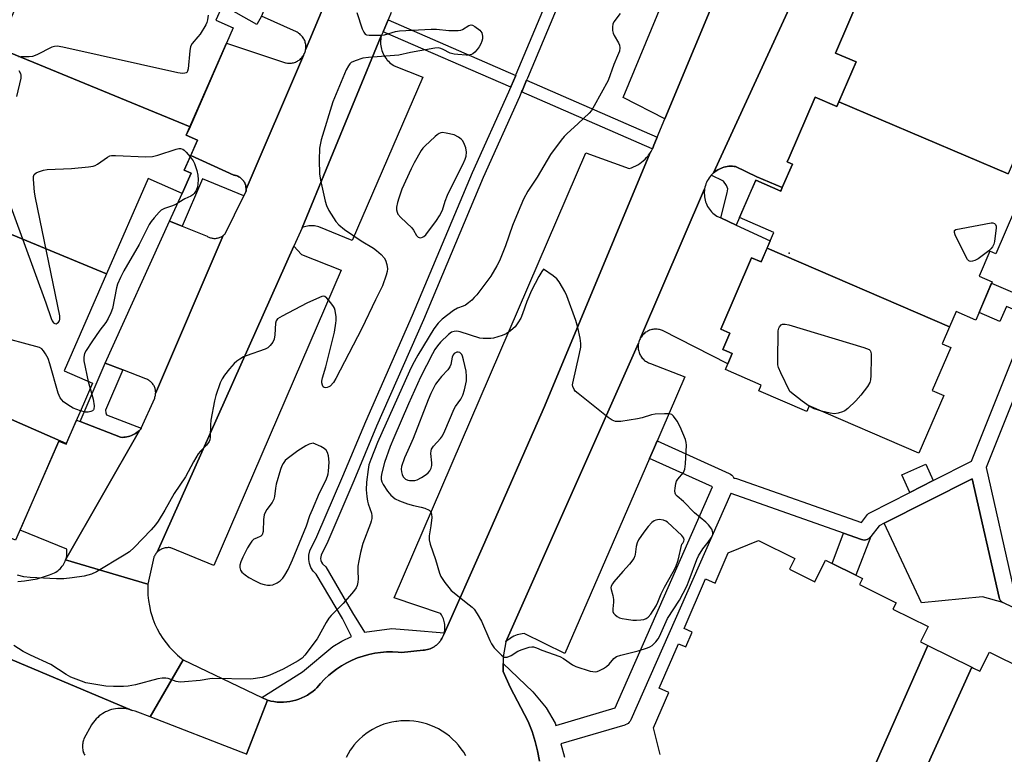
# Model space of a CAD drawing. Units: inches. Extents: x 1231769 to 1237769, y 549454 to 553454.
# Drawn here: x 1233849 to 1234156, y 550637 to 550867 of the extents above; entities that cross this region are included whole.
import ezdxf

# ---------------------------------------------------------------- set-up
doc = ezdxf.new("R2010")
doc.units = ezdxf.units.IN
doc.header["$MEASUREMENT"] = 0
for name, color, linetype in [('BLDG-Footprint', 5, 'Continuous'), ('CULTRL-Pad', 6, 'Continuous'), ('ELEV-Spot Elevation', 7, 'Continuous'), ('TRANS-Non Street Sidewalk', 7, 'Continuous'), ('TRANS-Parking Lot', 4, 'Continuous'), ('TRANS-Road', 130, 'Continuous'), ('TRANS-Street Sidewalk', 7, 'Continuous'), ('Undefined', 1, 'Continuous')]:
    doc.layers.add(name, color=color, linetype=linetype)

msp = doc.modelspace()

# ---------------------------------------------------------------- linework, layer by layer
at = {"layer": 'BLDG-Footprint'}
for points, elevation in [([(1234126.56, 550896.77), (1234181.51, 550873.59), (1234180.16, 550870.46), (1234188.36, 550866.92), (1234183.26, 550855.09), (1234178.99, 550856.94), (1234175.07, 550847.86), (1234177.47, 550846.82), (1234168.81, 550826.74), (1234162.41, 550829.5), (1234157.6, 550818.34), (1234104.81, 550840.92), (1234110.16, 550853.33), (1234103.71, 550856.12), (1234112.39, 550876.25), (1234114.59, 550875.3), (1234116.41, 550879.53), (1234118.26, 550883.82), (1234109.5, 550887.59), (1234114.37, 550898.89), (1234125.42, 550894.13)], 479.66), ([(1233902.13, 550833.11), (1233842.14, 550857.77), (1233856.16, 550889.82), (1233860.52, 550887.91), (1233861.64, 550890.46), (1233876.26, 550884.07), (1233877.15, 550886.09), (1233912.14, 550870.79), (1233910.22, 550866.41), (1233915.65, 550864.04)], 483.97), ([(1233902.13, 550833.11), (1233900.95, 550830.42), (1233904.45, 550828.89), (1233900.35, 550819.52), (1233902.46, 550818.6), (1233899.67, 550812.23), (1233889.02, 550816.89), (1233876.03, 550787.17), (1233824.38, 550808.49), (1233833.69, 550829.78), (1233836.17, 550828.69), (1233839.85, 550837.11), (1233830.81, 550841.06), (1233835.92, 550852.77), (1233839.31, 550851.29), (1233842.14, 550857.77)], 484.11), ([(1233876.03, 550787.17), (1233862.78, 550756.86), (1233871.72, 550752.96), (1233868.88, 550746.48), (1233863.49, 550734.14), (1233800.24, 550761.85), (1233803.08, 550768.35), (1233799.17, 550770.06), (1233804.45, 550782.14), (1233814.5, 550777.75), (1233818.59, 550787.11), (1233815.6, 550788.41), (1233824.38, 550808.49)], 484.17), ([(1234139.36, 550770.58), (1234137.06, 550765.25), (1234139.73, 550764.09), (1234133.94, 550750.66), (1234137.53, 550749.11), (1234129.77, 550731.12), (1234095.49, 550745.9), (1234094.72, 550744.11), (1234079.74, 550750.57), (1234080.53, 550752.4), (1234069.32, 550757.24), (1234070.09, 550759.02), (1234071.46, 550762.21), (1234069.78, 550762.94), (1234068.52, 550763.48), (1234070.74, 550768.64), (1234067.92, 550769.86), (1234077.53, 550792.14), (1234080.5, 550790.86), (1234082.36, 550795.17)], 479.5), ([(1233863.49, 550734.14), (1233863.41, 550733.96), (1233861.21, 550734.92), (1233847.65, 550703.91), (1233827.25, 550712.83), (1233825.47, 550708.75), (1233804.72, 550717.83), (1233805.47, 550719.54), (1233790.47, 550726.1), (1233791.54, 550728.53), (1233786.61, 550730.69), (1233800.24, 550761.85)], 484.07), ([(1234146.33, 550664.23), (1234124.58, 550616.26), (1234110.86, 550621.97), (1234132.53, 550671.06)], 478.99)]:
    msp.add_lwpolyline(points, close=True, dxfattribs=dict(at, elevation=elevation))
for points, elevation in [([(1234162.87, 550814.42), (1234153.82, 550793.42), (1234151.91, 550794.24), (1234148.54, 550786.44), (1234152.67, 550784.66), (1234147.52, 550772.72), (1234141.42, 550775.35), (1234139.36, 550770.58), (1234082.36, 550795.17), (1234083.34, 550797.45), (1234084.49, 550800.11), (1234073.78, 550804.73), (1234078.8, 550816.38), (1234086.64, 550813), (1234087.1, 550814.07), (1234090.27, 550821.41), (1234089.72, 550821.65), (1234088.59, 550822.13), (1234088.61, 550822.16), (1234089.2, 550823.54), (1234097.32, 550842.36), (1234104.16, 550839.41), (1234104.81, 550840.92), (1234157.6, 550818.34)], 479.68), ([(1234048.94, 550636.98), (1234046.86, 550645.35), (1234051.62, 550656.37), (1234048.62, 550657.67), (1234054.64, 550671.6), (1234057, 550670.58), (1234059, 550675.2), (1234056.43, 550676.31), (1234063.15, 550691.85), (1234066.15, 550690.56), (1234070.21, 550699.95), (1234079.64, 550703.84), (1234091.02, 550698.21), (1234089.35, 550694.85), (1234097.26, 550690.93), (1234100.61, 550697.69), (1234112.13, 550691.99), (1234111.19, 550690.09), (1234122.63, 550684.42), (1234121.63, 550682.39), (1234132.62, 550676.95), (1234130.27, 550672.18), (1234132.53, 550671.06), (1234110.86, 550621.97)], 478.71), ([(1234124.58, 550616.26), (1234146.33, 550664.23), (1234146.8, 550664), (1234148.83, 550662.99), (1234151.77, 550668.93), (1234162.49, 550663.62), (1234163.66, 550665.99), (1234174.18, 550660.78), (1234176.53, 550665.52), (1234187.93, 550659.88), (1234184.86, 550653.66), (1234192.58, 550649.83), (1234194.64, 550653.99), (1234207.09, 550647.82), (1234211.09, 550638.79), (1234206.49, 550628.65)], 478.88)]:
    msp.add_lwpolyline(points, dxfattribs=dict(at, elevation=elevation))
at = {"layer": 'CULTRL-Pad'}
for points in [[(1234134.27, 550722.59), (1234126.91, 550718.86), (1234124.44, 550724.34), (1234131.95, 550727.73)], [(1234146.44, 550723.15), (1234154.82, 550686.05), (1234154.83, 550686.03), (1234154.97, 550685.61), (1234155.18, 550685.21), (1234155.46, 550684.87), (1234155.8, 550684.57), (1234155.99, 550684.46), (1234149.65, 550686.21), (1234130.62, 550684.35), (1234118.96, 550709.23)]]:
    msp.add_lwpolyline(points, close=True, dxfattribs=at)
at = {"layer": 'ELEV-Spot Elevation'}
msp.add_point((1234089.21, 550793.63, 479.5), dxfattribs=at)
at = {"layer": 'TRANS-Non Street Sidewalk'}
for points in [[(1233919.65, 550813.61), (1233919.64, 550813.33), (1233919.62, 550813.05), (1233919.57, 550812.77), (1233918.97, 550811.56), (1233906.02, 550816.81), (1233899.7, 550802), (1233895.73, 550803.58), (1233899.68, 550812.23), (1233902.46, 550818.6), (1233900.35, 550819.52), (1233902.36, 550824.12), (1233915.84, 550818), (1233916.03, 550817.97), (1233916.3, 550817.91), (1233916.57, 550817.83), (1233916.83, 550817.74), (1233917.09, 550817.63), (1233917.34, 550817.5), (1233917.58, 550817.36), (1233917.81, 550817.2), (1233918.03, 550817.03), (1233918.24, 550816.85), (1233918.44, 550816.65), (1233918.63, 550816.44), (1233918.8, 550816.22), (1233918.95, 550815.99), (1233919.1, 550815.75), (1233919.22, 550815.5), (1233919.34, 550815.24), (1233919.43, 550814.98), (1233919.51, 550814.71), (1233919.57, 550814.44), (1233919.61, 550814.16), (1233919.64, 550813.89)], [(1234087.1, 550814.07), (1234086.64, 550813), (1234078.8, 550816.38), (1234077, 550812.2), (1234073.78, 550804.73), (1234072.69, 550802.39), (1234067.92, 550804.6), (1234069.89, 550812.4), (1234070.06, 550813.75), (1234069.67, 550814.71), (1234068.74, 550816.11), (1234064.88, 550817.94), (1234065.25, 550818.33), (1234065.64, 550818.69), (1234066.05, 550819.02), (1234066.48, 550819.33), (1234066.93, 550819.61), (1234067.4, 550819.87), (1234067.88, 550820.09), (1234068.37, 550820.28), (1234068.88, 550820.44), (1234069.39, 550820.57), (1234069.91, 550820.67), (1234070.44, 550820.73), (1234070.97, 550820.76), (1234071.5, 550820.76), (1234072.03, 550820.72), (1234072.52, 550820.66), (1234079.14, 550817.47)], [(1234166.05, 550778.26), (1234164.31, 550773.89), (1234157.09, 550776.94), (1234155.07, 550772.28), (1234148.55, 550775.11), (1234152.48, 550784.21), (1234159.02, 550781.38)], [(1233881.1, 550757.15), (1233875.71, 550744.52), (1233875.81, 550743.74), (1233876.01, 550743.15), (1233886.88, 550738.93), (1233886.74, 550738.63), (1233886.66, 550738.54), (1233886.31, 550738.19), (1233885.94, 550737.86), (1233885.55, 550737.56), (1233885.14, 550737.28), (1233884.72, 550737.03), (1233884.28, 550736.81), (1233883.83, 550736.61), (1233883.36, 550736.45), (1233882.89, 550736.31), (1233882.41, 550736.2), (1233881.92, 550736.13), (1233881.43, 550736.08), (1233880.94, 550736.07), (1233880.45, 550736.08), (1233867.8, 550741.02), (1233875.68, 550759.27)], [(1234114.76, 550705.08), (1234110.09, 550693), (1234102.69, 550696.67), (1234106.23, 550706.13), (1234111.87, 550704.14), (1234112.29, 550704.03), (1234112.74, 550704), (1234113.18, 550704.05), (1234113.61, 550704.17), (1234114.01, 550704.37), (1234114.37, 550704.64), (1234114.67, 550704.97)]]:
    msp.add_lwpolyline(points, close=True, dxfattribs=at)
at = {"layer": 'TRANS-Parking Lot'}
for points in [[(1234095.64, 550944.84), (1234085.39, 550919.2), (1234085.36, 550919.15), (1234085.2, 550918.94), (1234078.46, 550902.79), (1234050.37, 550835.52), (1234037.4, 550842.27), (1234069.75, 550920.45), (1234082.37, 550949.39)], [(1233937.54, 550855.37), (1233919.65, 550813.61), (1233919.64, 550813.89), (1233919.61, 550814.16), (1233919.57, 550814.44), (1233919.51, 550814.71), (1233919.43, 550814.98), (1233919.34, 550815.24), (1233919.22, 550815.5), (1233919.1, 550815.75), (1233918.95, 550815.99), (1233918.8, 550816.22), (1233918.63, 550816.44), (1233918.44, 550816.65), (1233918.24, 550816.85), (1233918.03, 550817.03), (1233917.81, 550817.2), (1233917.58, 550817.36), (1233917.34, 550817.5), (1233917.09, 550817.63), (1233916.83, 550817.74), (1233916.57, 550817.83), (1233916.3, 550817.91), (1233916.03, 550817.97), (1233915.84, 550818), (1233902.36, 550824.12), (1233904.45, 550828.89), (1233900.95, 550830.42), (1233913.55, 550859.23), (1233931.28, 550853.3), (1233931.59, 550853.19), (1233931.9, 550853.1), (1233932.21, 550853.03), (1233932.53, 550852.98), (1233932.85, 550852.94), (1233933.17, 550852.94), (1233933.5, 550852.95), (1233933.82, 550852.98), (1233934.14, 550853.03), (1233934.45, 550853.1), (1233934.76, 550853.19), (1233935.07, 550853.3), (1233935.37, 550853.43), (1233935.65, 550853.57), (1233935.93, 550853.74), (1233936.2, 550853.92), (1233936.45, 550854.12), (1233936.49, 550854.15), (1233936.73, 550854.37), (1233936.96, 550854.6), (1233937.17, 550854.84), (1233937.36, 550855.1)], [(1233937.11, 550801.54), (1233961.87, 550861.48), (1233961.77, 550861.01), (1233961.69, 550860.49), (1233961.65, 550859.97), (1233961.63, 550859.44), (1233961.65, 550858.91), (1233961.71, 550858.39), (1233961.79, 550857.87), (1233961.91, 550857.35), (1233962.06, 550856.87), (1233962.24, 550856.38), (1233962.45, 550855.9), (1233962.69, 550855.43), (1233962.96, 550854.97), (1233963.26, 550854.54), (1233963.58, 550854.13), (1233963.74, 550853.93), (1233964.09, 550853.54), (1233964.47, 550853.17), (1233964.87, 550852.82), (1233965.3, 550852.5), (1233965.74, 550852.21), (1233965.93, 550852.09), (1233974.85, 550848.54), (1233952.82, 550797.54), (1233942.33, 550801.79), (1233941.9, 550801.92), (1233941.47, 550802.03), (1233941.03, 550802.1), (1233940.59, 550802.15), (1233940.14, 550802.17), (1233940.12, 550802.17), (1233939.67, 550802.16), (1233939.23, 550802.12), (1233938.78, 550802.06), (1233938.35, 550801.97), (1233937.92, 550801.85), (1233937.5, 550801.7)], [(1234045.76, 550824.79), (1234012.88, 550745.75), (1233993.74, 550702.35), (1233981.38, 550674.5), (1233981.51, 550674.93), (1233981.53, 550675.05), (1233981.61, 550675.37), (1233981.68, 550675.82), (1233981.73, 550676.27), (1233981.75, 550676.72), (1233981.74, 550677.18), (1233981.7, 550677.63), (1233981.63, 550678.08), (1233981.54, 550678.52), (1233981.42, 550678.96), (1233981.27, 550679.38), (1233981.09, 550679.8), (1233980.89, 550680.21), (1233980.67, 550680.6), (1233980.41, 550680.98), (1233980.35, 550681.06), (1233965.87, 550685.95), (1234025.71, 550824.93), (1234039.31, 550820.09), (1234039.99, 550820.31), (1234040.66, 550820.57), (1234041.31, 550820.87), (1234041.95, 550821.21), (1234042.56, 550821.58), (1234043.14, 550822), (1234043.7, 550822.45), (1234044.23, 550822.94), (1234044.73, 550823.46), (1234045.19, 550824), (1234045.34, 550824.2)], [(1234067.92, 550804.6), (1234072.69, 550802.39), (1234083.34, 550797.45), (1234080.5, 550790.86), (1234077.53, 550792.14), (1234067.92, 550769.86), (1234070.74, 550768.64), (1234068.52, 550763.48), (1234069.78, 550762.94), (1234071.46, 550762.21), (1234070.09, 550759.02), (1234049.67, 550769.43), (1234049.4, 550769.53), (1234049.07, 550769.63), (1234048.74, 550769.72), (1234048.4, 550769.78), (1234048.06, 550769.82), (1234047.71, 550769.84), (1234047.37, 550769.84), (1234047.02, 550769.82), (1234046.68, 550769.77), (1234046.34, 550769.71), (1234046.01, 550769.62), (1234045.68, 550769.51), (1234045.36, 550769.38), (1234045.05, 550769.23), (1234044.75, 550769.06), (1234044.53, 550768.92), (1234044.46, 550768.88), (1234044.19, 550768.67), (1234043.92, 550768.45), (1234043.67, 550768.21), (1234043.44, 550767.96), (1234043.22, 550767.69), (1234043.02, 550767.41), (1234042.84, 550767.12), (1234062.85, 550813.69), (1234062.78, 550813.16), (1234062.74, 550812.63), (1234062.74, 550812.29), (1234062.76, 550811.76), (1234062.81, 550811.24), (1234062.89, 550810.71), (1234063.01, 550810.19), (1234063.16, 550809.68), (1234063.34, 550809.19), (1234063.55, 550808.7), (1234063.79, 550808.23), (1234064.06, 550807.77), (1234064.36, 550807.33), (1234064.69, 550806.91), (1234065.04, 550806.52), (1234065.42, 550806.14), (1234065.82, 550805.79), (1234066.24, 550805.47), (1234066.68, 550805.17)], [(1233899.7, 550802), (1233907.48, 550798.89), (1233907.72, 550798.75), (1233907.97, 550798.63), (1233908.22, 550798.52), (1233908.48, 550798.43), (1233908.74, 550798.35), (1233909.01, 550798.29), (1233909.29, 550798.25), (1233909.56, 550798.22), (1233909.84, 550798.21), (1233910.11, 550798.22), (1233910.39, 550798.25), (1233910.66, 550798.29), (1233910.93, 550798.35), (1233911.04, 550798.38), (1233911.3, 550798.47), (1233911.56, 550798.57), (1233911.81, 550798.68), (1233912.05, 550798.81), (1233912.28, 550798.96), (1233912.5, 550799.12), (1233891.4, 550749.75), (1233891.41, 550750.03), (1233891.4, 550750.32), (1233891.37, 550750.6), (1233891.32, 550750.89), (1233891.26, 550751.16), (1233891.21, 550751.34), (1233891.12, 550751.61), (1233891.01, 550751.87), (1233890.89, 550752.13), (1233890.74, 550752.38), (1233890.59, 550752.62), (1233890.42, 550752.85), (1233890.23, 550753.07), (1233890.03, 550753.27), (1233889.82, 550753.47), (1233889.6, 550753.65), (1233889.36, 550753.81), (1233889.12, 550753.96), (1233888.87, 550754.09), (1233888.61, 550754.21), (1233888.34, 550754.32), (1233888.3, 550754.33), (1233881.1, 550757.15), (1233875.68, 550759.27), (1233895.73, 550803.58)], [(1233891.9, 550700.2), (1233934.55, 550795.8), (1233934.55, 550795.75), (1233936.97, 550793.15), (1233949.37, 550788.3), (1233909.58, 550696.04), (1233896.18, 550701.54), (1233895.88, 550701.59), (1233895.57, 550701.61), (1233895.27, 550701.61), (1233894.96, 550701.6), (1233894.65, 550701.57), (1233894.35, 550701.51), (1233894.05, 550701.44), (1233893.76, 550701.35), (1233893.47, 550701.24), (1233893.19, 550701.12), (1233893.14, 550701.09), (1233892.87, 550700.95), (1233892.61, 550700.78), (1233892.36, 550700.6), (1233892.13, 550700.41)], [(1234046.83, 550732.26), (1234045.64, 550729.51), (1234019.21, 550668.54), (1234006.45, 550674.78), (1234005.9, 550674.72), (1234005.35, 550674.63), (1234004.81, 550674.51), (1234004.28, 550674.35), (1234003.75, 550674.16), (1234003.24, 550673.93), (1234002.75, 550673.68), (1234002.57, 550673.58), (1234002.1, 550673.28), (1234001.65, 550672.95), (1234001.22, 550672.6), (1234000.81, 550672.22), (1234042.22, 550765.52), (1234042.18, 550765.34), (1234042.13, 550765), (1234042.1, 550764.66), (1234042.09, 550764.32), (1234042.1, 550763.97), (1234042.14, 550763.63), (1234042.19, 550763.29), (1234042.27, 550762.95), (1234042.37, 550762.62), (1234042.49, 550762.3), (1234042.63, 550761.99), (1234042.79, 550761.68), (1234042.97, 550761.38), (1234043.16, 550761.1), (1234043.38, 550760.83), (1234043.61, 550760.57), (1234043.85, 550760.33), (1234044.11, 550760.11), (1234044.39, 550759.9), (1234044.67, 550759.71), (1234044.97, 550759.53), (1234045.28, 550759.38), (1234045.6, 550759.24), (1234045.92, 550759.13), (1234056.67, 550754.98)], [(1233867.8, 550741.02), (1233880.45, 550736.08), (1233880.94, 550736.07), (1233881.43, 550736.08), (1233881.92, 550736.13), (1233882.41, 550736.2), (1233882.89, 550736.31), (1233883.36, 550736.45), (1233883.83, 550736.61), (1233884.28, 550736.81), (1233884.72, 550737.03), (1233885.14, 550737.28), (1233885.55, 550737.56), (1233885.94, 550737.86), (1233886.31, 550738.19), (1233863.28, 550697.76), (1233863.41, 550698.18), (1233863.42, 550698.22), (1233863.53, 550698.65), (1233863.61, 550699.1), (1233863.66, 550699.54), (1233863.68, 550699.99), (1233863.67, 550700.44), (1233863.64, 550700.89), (1233863.61, 550701.1), (1233849.04, 550707.07), (1233861.21, 550734.92), (1233863.41, 550733.96), (1233866.68, 550741.45)]]:
    msp.add_lwpolyline(points, close=True, dxfattribs=at)
for points in [[(1234112.39, 550876.25), (1234103.71, 550856.12), (1234110.16, 550853.33), (1234104.81, 550840.92), (1234104.16, 550839.41), (1234097.32, 550842.36), (1234089.2, 550823.54), (1234088.61, 550822.16), (1234088.6, 550822.13), (1234089.72, 550821.65), (1234090.27, 550821.41), (1234087.1, 550814.07), (1234079.14, 550817.47), (1234072.52, 550820.66), (1234072.03, 550820.72), (1234071.5, 550820.76), (1234070.97, 550820.76), (1234070.44, 550820.73), (1234069.91, 550820.67), (1234069.39, 550820.57), (1234068.88, 550820.44), (1234068.37, 550820.28), (1234067.88, 550820.09), (1234067.4, 550819.87), (1234066.93, 550819.61), (1234066.48, 550819.33), (1234066.05, 550819.02), (1234065.64, 550818.69), (1234100.23, 550893.84)], [(1233949.89, 550885.06), (1233938.24, 550857.17), (1233938.28, 550857.49), (1233938.31, 550857.81), (1233938.32, 550858.13), (1233938.3, 550858.45), (1233938.27, 550858.77), (1233938.22, 550859.09), (1233938.14, 550859.41), (1233938.05, 550859.72), (1233937.94, 550860.02), (1233937.8, 550860.32), (1233937.66, 550860.6), (1233937.49, 550860.88), (1233937.3, 550861.15), (1233937.1, 550861.4), (1233936.89, 550861.64), (1233936.66, 550861.86), (1233936.41, 550862.07), (1233936.15, 550862.27), (1233935.89, 550862.45), (1233935.61, 550862.61), (1233935.4, 550862.72), (1233924.46, 550867.62)], [(1233833.38, 550672.07), (1233884.09, 550650.75), (1233883.47, 550650.96), (1233882.83, 550651.13), (1233882.18, 550651.25), (1233881.52, 550651.34), (1233880.86, 550651.39), (1233880.2, 550651.39), (1233879.54, 550651.36), (1233878.88, 550651.28), (1233878.23, 550651.16), (1233877.58, 550651), (1233876.95, 550650.8), (1233876.33, 550650.56), (1233875.73, 550650.28), (1233875.44, 550650.13), (1233874.87, 550649.8), (1233874.32, 550649.43), (1233873.79, 550649.03), (1233873.29, 550648.59), (1233872.82, 550648.13), (1233872.38, 550647.63), (1233871.97, 550647.11), (1233871.59, 550646.57), (1233871.38, 550646.23), (1233869.01, 550641.87), (1233868.88, 550641.52), (1233868.76, 550641.17), (1233868.67, 550640.81), (1233868.61, 550640.45), (1233868.56, 550640.08), (1233868.54, 550639.71), (1233868.54, 550639.34), (1233868.57, 550638.97), (1233868.61, 550638.6), (1233868.69, 550638.24), (1233868.78, 550637.88), (1233868.81, 550637.77), (1233868.94, 550637.42), (1233869.08, 550637.08), (1233869.25, 550636.75)]]:
    msp.add_lwpolyline(points, dxfattribs=at)
at = {"layer": 'TRANS-Road'}
for points in [[(1233964.98, 550868.82), (1233963.99, 550866.47), (1233962.42, 550862.79), (1233961.87, 550861.48), (1233937.11, 550801.54), (1233934.55, 550795.8), (1233891.9, 550700.2), (1233891.69, 550699.98), (1233891.5, 550699.74), (1233891.31, 550699.49), (1233891.15, 550699.23), (1233891, 550698.97), (1233890.87, 550698.69), (1233890.85, 550698.63), (1233888.99, 550690.25), (1233863.28, 550697.76), (1233886.31, 550738.19), (1233886.66, 550738.54), (1233886.74, 550738.63), (1233886.88, 550738.93), (1233891.1, 550748.35), (1233891.19, 550748.62), (1233891.27, 550748.9), (1233891.33, 550749.18), (1233891.38, 550749.46), (1233891.4, 550749.75), (1233912.5, 550799.12), (1233912.72, 550799.3), (1233912.92, 550799.48), (1233913.11, 550799.69), (1233918.97, 550811.56), (1233919.57, 550812.77), (1233919.62, 550813.05), (1233919.64, 550813.33), (1233919.65, 550813.61), (1233937.54, 550855.37), (1233937.7, 550855.65), (1233937.85, 550855.94), (1233937.97, 550856.23), (1233938.08, 550856.54), (1233938.17, 550856.85), (1233938.24, 550857.17), (1233949.89, 550885.06)], [(1233848.4, 550691.06), (1233850.41, 550691.22), (1233852.41, 550691.51), (1233854.38, 550691.92), (1233856.33, 550692.46), (1233858.23, 550693.12), (1233859.83, 550693.78), (1233860.22, 550694), (1233860.6, 550694.24), (1233860.96, 550694.51), (1233861.3, 550694.8), (1233861.63, 550695.11), (1233861.93, 550695.44), (1233862.22, 550695.78), (1233862.48, 550696.15), (1233862.72, 550696.53), (1233862.93, 550696.93), (1233863.12, 550697.34), (1233863.28, 550697.76), (1233888.99, 550690.25), (1233888.97, 550689.52), (1233888.94, 550688.53), (1233889, 550686.8), (1233889.16, 550685.09), (1233889.44, 550683.39), (1233889.82, 550681.71), (1233890.3, 550680.06), (1233890.54, 550679.36), (1233891.17, 550677.76), (1233891.9, 550676.2), (1233892.73, 550674.69), (1233893.65, 550673.23), (1233894.66, 550671.84), (1233895.76, 550670.51), (1233896.93, 550669.25), (1233898.19, 550668.07), (1233899.51, 550666.97), (1233900.01, 550666.59), (1233889.68, 550648.72), (1233885.88, 550650.19), (1233885, 550650.5), (1233884.09, 550650.75), (1233833.38, 550672.07)]]:
    msp.add_lwpolyline(points, dxfattribs=at)
msp.add_lwpolyline([(1233924.56, 550654.79), (1233926.37, 550653.92), (1233919.75, 550637.05), (1233918.92, 550637.42), (1233918.15, 550637.71), (1233889.68, 550648.72), (1233900.01, 550666.59)], close=True, dxfattribs=at)
for points in [[(1233919.92, 550636.96, 0), (1233919.75, 550637.05, 0), (1233926.37, 550653.92, 0), (1233927.34, 550653.68, 0), (1233928.33, 550653.5, 0), (1233929.32, 550653.39, 0), (1233930.32, 550653.33, 0), (1233931.32, 550653.34, 0), (1233932.32, 550653.42, 0), (1233933.31, 550653.55, 0), (1233934.29, 550653.75, 0), (1233935.17, 550653.98, 0), (1233936.12, 550654.29, 0), (1233937.05, 550654.66, 0), (1233937.95, 550655.09, 0), (1233938.83, 550655.58, 0), (1233939.67, 550656.12, 0), (1233940.48, 550656.71, 0), (1233941.25, 550657.35, 0), (1233941.7, 550657.77, 0), (1233942.89, 550659.19, 0), (1233944.16, 550660.53, 0), (1233945.52, 550661.79, 0), (1233946.95, 550662.97, 0), (1233947.92, 550663.68, 0), (1233949.47, 550664.7, 0), (1233951.08, 550665.62, 0), (1233952.74, 550666.44, 0), (1233954.45, 550667.15, 0), (1233956.2, 550667.75, 0), (1233957.99, 550668.25, 0), (1233959.8, 550668.62, 0), (1233961.63, 550668.89, 0), (1233963.48, 550669.04, 0), (1233965.33, 550669.07, 0), (1233967.18, 550668.98, 0), (1233968.21, 550668.89, 0), (1233974.9, 550669.59, 0), (1233975.35, 550669.62, 0), (1233975.8, 550669.69, 0), (1233976.25, 550669.78, 0), (1233976.68, 550669.91, 0), (1233977.11, 550670.05, 0), (1233977.53, 550670.23, 0), (1233977.94, 550670.43, 0), (1233978.33, 550670.65, 0), (1233978.71, 550670.91, 0), (1233979.07, 550671.18, 0), (1233979.41, 550671.47, 0), (1233979.73, 550671.79, 0), (1233980.04, 550672.13, 0), (1233980.05, 550672.14, 0), (1233980.33, 550672.49, 0), (1233980.59, 550672.87, 0), (1233980.82, 550673.25, 0), (1233981.03, 550673.66, 0), (1233981.22, 550674.07, 0), (1233981.38, 550674.5, 0), (1233993.74, 550702.35, 0), (1234012.88, 550745.75, 0), (1234045.76, 550824.79, 0), (1234046.14, 550825.4, 0), (1234046.48, 550826.03, 0), (1234046.54, 550826.17, 0), (1234046.78, 550826.68, 0), (1234047.03, 550827.35, 0), (1234047.25, 550828.04, 0), (1234048.02, 550829.89, 0), (1234050.37, 550835.52, 0), (1234078.46, 550902.79, 0)], [(1234100.23, 550893.84, 0), (1234065.64, 550818.69, 0), (1234065.25, 550818.33, 0), (1234064.88, 550817.94, 0), (1234064.54, 550817.53, 0), (1234064.23, 550817.11, 0), (1234063.94, 550816.66, 0), (1234063.68, 550816.2, 0), (1234063.45, 550815.72, 0), (1234063.25, 550815.23, 0), (1234063.09, 550814.72, 0), (1234062.95, 550814.21, 0), (1234062.85, 550813.69, 0), (1234042.84, 550767.12, 0), (1234042.67, 550766.82, 0), (1234042.53, 550766.51, 0), (1234042.4, 550766.19, 0), (1234042.3, 550765.86, 0), (1234042.22, 550765.52, 0), (1234000.81, 550672.22, 0), (1233999.93, 550667.48, 0), (1233999.93, 550665.47, 0), (1233999.93, 550662.87, 0), (1234002.09, 550658.06, 0), (1234007.78, 550647.26, 0), (1234008.96, 550644.19, 0), (1234009.95, 550641.06, 0), (1234010.68, 550638.14, 0), (1234011.28, 550634.91, 0)], [(1233988.3, 550636.53, 0), (1233987.6, 550637.69, 0), (1233986.83, 550638.8, 0), (1233986, 550639.86, 0), (1233985.1, 550640.87, 0), (1233984.14, 550641.82, 0), (1233983.12, 550642.7, 0), (1233982.04, 550643.52, 0), (1233980.92, 550644.28, 0), (1233979.75, 550644.96, 0), (1233978.54, 550645.56, 0), (1233977.3, 550646.09, 0), (1233976.03, 550646.54, 0), (1233974.73, 550646.9, 0), (1233973.41, 550647.19, 0), (1233972.07, 550647.39, 0), (1233970.72, 550647.51, 0), (1233969.37, 550647.54, 0), (1233968.02, 550647.49, 0), (1233966.68, 550647.35, 0), (1233966.4, 550647.31, 0), (1233965.13, 550647.1, 0), (1233963.88, 550646.8, 0), (1233962.66, 550646.42, 0), (1233961.45, 550645.97, 0), (1233960.28, 550645.44, 0), (1233959.15, 550644.84, 0), (1233958.05, 550644.18, 0), (1233957, 550643.44, 0), (1233956, 550642.64, 0), (1233955.05, 550641.77, 0), (1233954.15, 550640.85, 0), (1233953.31, 550639.88, 0), (1233952.54, 550638.85, 0), (1233952.18, 550638.32, 0), (1233951.5, 550637.23, 0), (1233950.9, 550636.09, 0)]]:
    msp.add_polyline3d(points, dxfattribs=at)
at = {"layer": 'TRANS-Street Sidewalk'}
msp.add_lwpolyline([(1234024.39, 550888.56), (1234007.5, 550848.25), (1234007.24, 550847.64), (1234005.95, 550844.55), (1234005.69, 550843.95), (1234005.08, 550842.47), (1233993.73, 550817.29), (1233975.06, 550772.78), (1233960.42, 550739.61), (1233953.31, 550722.5), (1233945.14, 550703.53), (1233943.09, 550699.3), (1233942.95, 550698.74), (1233942.93, 550698.17), (1233943.02, 550697.6), (1233943.22, 550697.06), (1233943.53, 550696.58), (1233944.51, 550695.58), (1233952.88, 550681.25), (1233956.63, 550675.23), (1233965.11, 550676.36), (1233971.58, 550675.86), (1233981.53, 550675.05), (1233981.51, 550674.93), (1233981.38, 550674.5), (1233981.22, 550674.07), (1233981.03, 550673.66), (1233980.82, 550673.25), (1233980.59, 550672.87), (1233980.33, 550672.49), (1233980.05, 550672.14), (1233980.04, 550672.13), (1233979.73, 550671.79), (1233979.41, 550671.47), (1233979.07, 550671.18), (1233978.71, 550670.91), (1233978.33, 550670.65), (1233977.94, 550670.43), (1233977.53, 550670.23), (1233977.11, 550670.05), (1233976.68, 550669.91), (1233976.25, 550669.78), (1233975.8, 550669.69), (1233975.35, 550669.62), (1233974.9, 550669.59), (1233968.21, 550668.89), (1233967.18, 550668.98), (1233965.33, 550669.07), (1233963.48, 550669.04), (1233961.63, 550668.89), (1233959.8, 550668.62), (1233957.99, 550668.25), (1233956.2, 550667.75), (1233954.45, 550667.15), (1233952.74, 550666.44), (1233951.08, 550665.62), (1233949.47, 550664.7), (1233947.92, 550663.68), (1233946.95, 550662.97), (1233945.52, 550661.79), (1233944.16, 550660.53), (1233942.89, 550659.19), (1233941.7, 550657.77), (1233941.25, 550657.35), (1233940.48, 550656.71), (1233939.67, 550656.12), (1233938.83, 550655.58), (1233937.95, 550655.09), (1233937.05, 550654.66), (1233936.12, 550654.29), (1233935.17, 550653.98), (1233934.29, 550653.75), (1233933.31, 550653.55), (1233932.32, 550653.42), (1233931.32, 550653.34), (1233930.32, 550653.33), (1233929.32, 550653.39), (1233928.33, 550653.5), (1233927.34, 550653.68), (1233926.37, 550653.92), (1233924.56, 550654.79), (1233937.26, 550662.82), (1233946.77, 550670.77), (1233949.52, 550672.43), (1233952.6, 550673.89), (1233949.7, 550679.46), (1233941.54, 550693.32), (1233940.61, 550694.27), (1233939.9, 550695.39), (1233939.42, 550696.63), (1233939.21, 550697.95), (1233939.27, 550699.28), (1233939.59, 550700.57), (1233941.77, 550705.07), (1233949.9, 550723.94), (1233957.02, 550741.06), (1233971.66, 550774.24), (1233990.33, 550818.77), (1234001.68, 550843.95), (1234002.3, 550845.43), (1234002.46, 550845.8), (1234003.84, 550849.12), (1234004.01, 550849.52), (1234020.95, 550889.95)], dxfattribs=at)
for points in [[(1234003.84, 550849.12), (1234002.46, 550845.8), (1234002.3, 550845.43), (1233962.42, 550862.79), (1233963.99, 550866.47), (1233964, 550866.46)], [(1234048.02, 550829.89), (1234047.25, 550828.04), (1234047.03, 550827.35), (1234046.78, 550826.68), (1234046.54, 550826.17), (1234046.45, 550826.21), (1234005.69, 550843.95), (1234005.95, 550844.55), (1234007.24, 550847.64)]]:
    msp.add_lwpolyline(points, close=True, dxfattribs=at)
for points in [[(1233823.43, 551031.44, 0), (1233879.5, 551006.45, 0), (1233889.72, 551028.68, 0), (1233889.84, 551028.91, 0), (1233916.6, 551075.86, 0), (1233919.21, 551074.37, 0), (1233921.76, 551072.8, 0), (1233895.12, 551026.06, 0), (1233892.31, 551019.97, 0), (1233890.41, 551015.82, 0), (1233883.71, 551001.25, 0), (1233883.16, 551000.05, 0), (1233871.26, 550972.81, 0), (1233869.59, 550969, 0), (1233850.64, 550925.61, 0), (1233850.57, 550925.45, 0), (1233849.49, 550923.32, 0), (1233930.39, 550881.92, 0), (1233929.24, 550879.14, 0), (1233925.62, 550870.42, 0), (1233924.46, 550867.62, 0), (1233922.98, 550865.01, 0), (1233842.92, 550910.32, 0)], [(1234011.28, 550634.91, 0), (1234010.68, 550638.14, 0), (1234009.95, 550641.06, 0), (1234008.96, 550644.19, 0), (1234007.78, 550647.26, 0), (1234002.09, 550658.06, 0), (1233999.93, 550662.87, 0), (1233999.93, 550665.47, 0), (1234009.15, 550656.54, 0), (1234013.37, 550651.54, 0), (1234016.21, 550646.74, 0), (1234016.38, 550646.09, 0), (1234034.9, 550651.56, 0), (1234065.3, 550720.56, 0), (1234045.64, 550729.51, 0), (1234046.83, 550732.26, 0), (1234048.07, 550734.99, 0), (1234070.48, 550724.8, 0), (1234070.91, 550724.56, 0), (1234071.29, 550724.25, 0), (1234071.62, 550723.89, 0), (1234071.89, 550723.48, 0), (1234071.95, 550723.36, 0), (1234072.39, 550723.32, 0), (1234072.82, 550723.21, 0), (1234111.83, 550709.46, 0), (1234113.76, 550711.93, 0), (1234114.06, 550712.25, 0), (1234114.42, 550712.52, 0), (1234114.6, 550712.62, 0), (1234126.91, 550718.86, 0), (1234134.27, 550722.59, 0), (1234146.2, 550728.64, 0), (1234164.31, 550773.89, 0)], [(1234168.91, 550771.94, 0), (1234150.79, 550726.62, 0), (1234159.43, 550688.33, 0)], [(1234182.34, 550671.82, 0), (1234156.18, 550684.34, 0), (1234155.99, 550684.46, 0), (1234155.8, 550684.57, 0), (1234155.46, 550684.87, 0), (1234155.18, 550685.21, 0), (1234154.97, 550685.61, 0), (1234154.83, 550686.03, 0), (1234154.82, 550686.05, 0), (1234146.44, 550723.15, 0), (1234118.96, 550709.23, 0), (1234117.36, 550708.42, 0), (1234114.76, 550705.08, 0), (1234114.67, 550704.97, 0), (1234114.37, 550704.64, 0), (1234114.01, 550704.37, 0), (1234113.61, 550704.17, 0), (1234113.18, 550704.05, 0), (1234112.74, 550704, 0), (1234112.29, 550704.03, 0), (1234111.87, 550704.14, 0), (1234106.23, 550706.13, 0), (1234071.14, 550718.5, 0), (1234070.98, 550718.57, 0), (1234039.83, 550647.86, 0), (1234039.59, 550647.43, 0), (1234039.29, 550647.05, 0), (1234038.93, 550646.71, 0), (1234038.53, 550646.44, 0), (1234038.08, 550646.24, 0), (1234037.93, 550646.2, 0), (1234017.94, 550640.29, 0), (1234019.05, 550636.14, 0)]]:
    msp.add_polyline3d(points, dxfattribs=at)
at = {"layer": 'Undefined'}
msp.add_line((1233870.34, 550753.56, 484), (1233870.99, 550751.31, 484), dxfattribs=at)
for points, elevation in [([(1234036.42, 550868.5), (1234034.49, 550865.88), (1234034.16, 550865.1), (1234034.04, 550864.26), (1234034.05, 550863.12), (1234034.25, 550862.31), (1234034.63, 550861.55), (1234035.99, 550859.34), (1234036.3, 550858.58), (1234036.38, 550857.79), (1234036.21, 550856.74), (1234035.64, 550855.2), (1234034.48, 550852.51), (1234032.67, 550847.55), (1234028.39, 550839.58), (1234027.5, 550838.17), (1234026.79, 550837.29), (1234023.35, 550834.08), (1234019.78, 550830.92), (1234018.96, 550830.06), (1234018.03, 550828.9), (1234014.66, 550824.43), (1234010.5, 550817.37), (1234007.62, 550812.95), (1234006.27, 550810.49), (1234004.59, 550806.53), (1234002.89, 550802.24), (1234000.65, 550795.9), (1233998.8, 550791.18), (1233998, 550789.62), (1233996.03, 550786.42), (1233991.67, 550780.63), (1233990.92, 550779.75), (1233990.12, 550778.97), (1233989.06, 550778.06), (1233988.16, 550777.41), (1233987.44, 550777.07), (1233985.63, 550776.4), (1233984.38, 550775.68), (1233980.91, 550773.01), (1233979.58, 550771.74), (1233978.31, 550769.95), (1233973.32, 550761.77), (1233971.63, 550758.71), (1233970.64, 550756.71), (1233960.7, 550734.43), (1233958.56, 550729.11), (1233958.01, 550727.46), (1233957.75, 550726.04), (1233957.22, 550722.04), (1233957.13, 550719.69), (1233957.3, 550717.62), (1233957.52, 550716.15), (1233957.75, 550715.32), (1233958.82, 550712.37), (1233958.93, 550711.5), (1233958.88, 550710.69), (1233958.74, 550709.9), (1233958.5, 550709.11), (1233956.1, 550702.94), (1233955.38, 550700.1), (1233954.82, 550697.52), (1233954.58, 550695.86), (1233954.52, 550694.24), (1233954.6, 550691.92), (1233954.53, 550690.81), (1233954.32, 550689.76), (1233954.01, 550689.02), (1233953.17, 550687.87), (1233949.93, 550684.18), (1233946.23, 550680.46), (1233945.46, 550679.59), (1233944.61, 550678.25), (1233941.8, 550673.14), (1233937.99, 550668), (1233937.12, 550667.07), (1233935.9, 550666.25), (1233931.19, 550663.67), (1233927.04, 550661.8), (1233925.79, 550661.35), (1233924.67, 550661.08), (1233921.13, 550660.55), (1233909.1, 550660.72), (1233908.32, 550660.64), (1233905.35, 550660.07), (1233900.45, 550659.69), (1233899.02, 550659.64), (1233897.77, 550659.83), (1233895.31, 550660.75), (1233894.53, 550660.87), (1233893.46, 550660.88), (1233892.06, 550660.64), (1233885.06, 550658.75), (1233882.81, 550658.32), (1233881.38, 550658.23), (1233878.19, 550658.2), (1233875.89, 550658.34), (1233869.6, 550659.4), (1233868.22, 550659.85), (1233864.96, 550661.18), (1233863.41, 550661.97), (1233858.63, 550665.11), (1233852.36, 550667.99), (1233850.07, 550669.2), (1233847.12, 550671.01)], 480), ([(1233954.25, 550868.79), (1233955.94, 550863.7), (1233956.37, 550862.65), (1233956.84, 550862.05), (1233957.29, 550861.84), (1233958.09, 550861.71), (1233961.93, 550861.67), (1233962.92, 550861.81), (1233966.32, 550862.8), (1233967.52, 550863.02), (1233977.4, 550863.62), (1233979.15, 550863.57), (1233983, 550863.16), (1233985.88, 550863.14), (1233986.71, 550863.28), (1233987.18, 550863.45), (1233989.23, 550864.69), (1233989.9, 550864.89), (1233990.36, 550864.81), (1233991.06, 550864.46), (1233992.61, 550863.27), (1233992.96, 550862.85), (1233993.22, 550862.4), (1233993.47, 550861.38), (1233993.47, 550860.57), (1233993.3, 550859.78), (1233992.97, 550859), (1233992.42, 550858.05), (1233991.85, 550857.21), (1233991.11, 550856.35), (1233990.48, 550855.83), (1233990.01, 550855.62), (1233989.21, 550855.5), (1233988.37, 550855.5), (1233985.79, 550855.62), (1233984.66, 550855.74), (1233983.42, 550856.12), (1233981.2, 550857.27), (1233980.45, 550857.57), (1233979.77, 550857.71), (1233978.62, 550857.65), (1233971.03, 550856.26), (1233967.34, 550855.47), (1233957.82, 550854.74), (1233956.12, 550854.47), (1233953.68, 550853.72), (1233952.45, 550853.12), (1233952.07, 550852.78), (1233951.59, 550852.15), (1233950.93, 550850.88), (1233946.7, 550840.87), (1233943.04, 550829.05), (1233942.61, 550826.4), (1233942.46, 550822.68), (1233942.56, 550818.42), (1233942.84, 550816.43), (1233944.34, 550809.89), (1233944.73, 550808.5), (1233945.5, 550806.95), (1233947.66, 550803.52), (1233948.62, 550802.45), (1233950.42, 550800.99), (1233955.56, 550797.47), (1233959.41, 550795.17), (1233960.34, 550794.48), (1233961.85, 550793.16), (1233962.81, 550792.14), (1233963.21, 550791.43), (1233963.61, 550790.09), (1233963.77, 550788.72), (1233963.66, 550787.87), (1233963.37, 550786.73), (1233962.28, 550783.39), (1233960.09, 550779.02), (1233955.79, 550770.02), (1233947.67, 550754.43), (1233946.89, 550753.15), (1233945.94, 550752.1), (1233945.48, 550751.8), (1233944.98, 550751.6), (1233944.49, 550751.52), (1233944.06, 550751.6), (1233943.75, 550751.89), (1233943.52, 550752.32), (1233943.32, 550753.1), (1233943.29, 550753.63), (1233943.46, 550754.66), (1233944.5, 550758.08), (1233947.27, 550768.92), (1233947.72, 550771.72), (1233947.77, 550772.56), (1233947.73, 550773.7), (1233947.48, 550775.68), (1233947.25, 550776.47), (1233946.99, 550776.96), (1233946.15, 550778.11), (1233944.84, 550779.59), (1233944.24, 550780.03), (1233943.79, 550780.13), (1233943.3, 550780.06), (1233942.53, 550779.79), (1233938.59, 550777.95), (1233930.93, 550773.97), (1233929.49, 550773.06), (1233929.03, 550772.46), (1233928.84, 550771.7), (1233928.63, 550768.06), (1233928.44, 550766.76), (1233928.04, 550765.8), (1233927.2, 550764.72), (1233926.39, 550764), (1233925.64, 550763.61), (1233919.62, 550761.53), (1233918.84, 550761.18), (1233917.66, 550760.48), (1233916.76, 550759.85), (1233915.95, 550759.11), (1233914.46, 550757.46), (1233912.88, 550755.51), (1233912.15, 550754.37), (1233911.57, 550753.09), (1233910.24, 550749.13), (1233909.76, 550747.43), (1233908.61, 550741.48), (1233908.51, 550740.01), (1233908.44, 550736.14), (1233908.32, 550735.3), (1233908.12, 550734.77), (1233907.26, 550733.61), (1233905.38, 550731.79), (1233904.69, 550730.88), (1233903.2, 550728.39), (1233900.75, 550723.7), (1233897.15, 550718.55), (1233894.23, 550713.3), (1233892.14, 550709.92), (1233891.32, 550708.75), (1233889.97, 550707.21), (1233884.66, 550701.67), (1233883.19, 550700.34), (1233881.54, 550699.23), (1233872.91, 550694.08), (1233871.33, 550693.34), (1233869.1, 550692.71), (1233865.31, 550692.13), (1233862.69, 550691.85), (1233860.39, 550691.84), (1233852.16, 550692.31), (1233850.23, 550692.53), (1233848.28, 550692.97)], 482), ([(1233907.77, 550867.92), (1233907.6, 550866.53), (1233907.41, 550865.71), (1233907.1, 550864.94), (1233905.27, 550862.05), (1233904.57, 550861.14), (1233902.83, 550859.15), (1233902.29, 550858.17), (1233902.05, 550856.77), (1233901.58, 550851.2), (1233901.39, 550850.44), (1233901.14, 550850.05), (1233900.97, 550849.93), (1233900.54, 550849.79), (1233899.77, 550849.75), (1233898.31, 550849.98), (1233862.4, 550857.97), (1233860.66, 550858.26), (1233859.82, 550858.21), (1233859.01, 550857.94), (1233854.24, 550855.6), (1233852.89, 550855.07), (1233851.88, 550854.94), (1233849.44, 550854.97), (1233848.68, 550854.8)], 484), ([(1233848.72, 550850.68), (1233849.21, 550849.7), (1233849.31, 550849.16), (1233849.26, 550848.31), (1233847.96, 550842.5)], 484), ([(1233843.36, 550815.81), (1233857.11, 550778.09), (1233858.78, 550773.21), (1233859.09, 550772.44), (1233859.5, 550771.85), (1233859.87, 550771.6), (1233860.28, 550771.58), (1233860.68, 550771.76), (1233861.04, 550772.07), (1233861.32, 550772.47), (1233861.46, 550772.97), (1233861.45, 550774), (1233853.83, 550810.94), (1233853.6, 550812.68), (1233853.28, 550816.72), (1233853.29, 550817.53), (1233853.5, 550818.22), (1233854.04, 550818.67), (1233854.79, 550819), (1233856.42, 550819.52), (1233857.55, 550819.75), (1233865.09, 550820.08), (1233870.47, 550820.57), (1233871.93, 550820.78), (1233872.49, 550820.95), (1233873.25, 550821.36), (1233876.33, 550823.64), (1233877.09, 550824.01), (1233877.64, 550824.12), (1233878.81, 550824.16), (1233888.34, 550823.72), (1233890.4, 550823.76), (1233892.11, 550824.17), (1233897.79, 550826.07), (1233898.63, 550826.27), (1233899.18, 550826.29), (1233899.86, 550826.09), (1233900.31, 550825.78), (1233900.91, 550825.18), (1233902.17, 550823.68)], 484), ([(1233902.17, 550823.68), (1233903.11, 550822.41), (1233903.5, 550821.64), (1233904.22, 550819.43), (1233904.55, 550818.02), (1233904.65, 550816.58), (1233904.6, 550815.14), (1233904.42, 550814.29), (1233904.01, 550813.19), (1233903.43, 550812.22), (1233903.04, 550811.86), (1233902.36, 550811.42), (1233900.53, 550810.57), (1233898.67, 550809.39), (1233897.68, 550808.85), (1233896.38, 550808.31), (1233894.13, 550807.57), (1233893.12, 550807.03), (1233892.49, 550806.44), (1233890.94, 550804.66), (1233890.02, 550803.5), (1233889.41, 550802.51), (1233886.22, 550796.34), (1233881.44, 550788.06), (1233880.42, 550785.99), (1233879.53, 550783.89), (1233879.17, 550782.81), (1233877.93, 550776.31), (1233877.43, 550774.99), (1233876.59, 550773.19), (1233875.88, 550771.97), (1233873.94, 550769.5), (1233871.44, 550765.88), (1233869.71, 550763.22), (1233869.2, 550762.21), (1233868.96, 550761.15), (1233869.01, 550760.01), (1233870.34, 550753.56)], 484), ([(1233867.94, 550744.32), (1233865.65, 550745.21), (1233863.94, 550746.19), (1233862.59, 550747.17), (1233861.6, 550748.38), (1233861.22, 550749.09), (1233860.93, 550749.9), (1233858.35, 550759.07), (1233857.81, 550760.71), (1233857.02, 550762.2), (1233856.41, 550763.13), (1233855.86, 550763.7), (1233855.11, 550764.09), (1233827.33, 550771.68)], 484), ([(1234095.47, 550745.86), (1234093.27, 550747.39), (1234089.43, 550750.35), (1234086.65, 550756.23), (1234085.96, 550757.85), (1234085.75, 550758.69), (1234085.68, 550759.85), (1234085.82, 550769.34), (1234086, 550770.17), (1234086.25, 550770.64), (1234086.77, 550771.2), (1234087.2, 550771.43), (1234087.97, 550771.45), (1234089.1, 550771.18), (1234112.6, 550764.09), (1234114.19, 550763.48), (1234114.56, 550763.16), (1234114.67, 550762.95), (1234114.84, 550762.19), (1234114.87, 550761.05), (1234114.79, 550755.43), (1234114.67, 550753.99), (1234114.4, 550753.21), (1234113.71, 550751.98), (1234112.72, 550750.57), (1234111.63, 550749.21), (1234110.08, 550747.49), (1234107.58, 550745.07), (1234106.68, 550744.37), (1234105.92, 550744), (1234104.55, 550743.58), (1234103.44, 550743.45), (1234102.03, 550743.65), (1234099.37, 550744.23)], 480), ([(1233870.99, 550751.31), (1233871.91, 550747.95), (1233872.17, 550745.9), (1233872.08, 550744.86), (1233871.98, 550744.65), (1233871.63, 550744.34), (1233871.15, 550744.12), (1233870.33, 550743.92), (1233869.47, 550743.91), (1233867.94, 550744.32)], 484), ([(1234099.37, 550744.23), (1234098.39, 550744.51), (1234097.1, 550745), (1234095.47, 550745.86)], 480)]:
    msp.add_lwpolyline(points, dxfattribs=dict(at, elevation=elevation))
for points, elevation in [([(1233981.01, 550831.27), (1233980.48, 550831.21), (1233979.99, 550831.03), (1233979.29, 550830.61), (1233978.64, 550830.08), (1233975.43, 550827.06), (1233974.86, 550826.43), (1233974.35, 550825.7), (1233972.1, 550821.81), (1233971.15, 550819.97), (1233968.3, 550813.57), (1233967.3, 550810.82), (1233966.89, 550809.42), (1233966.66, 550808), (1233966.64, 550807.16), (1233966.78, 550806.46), (1233967.08, 550805.8), (1233967.99, 550804.74), (1233971.36, 550801.51), (1233971.91, 550800.83), (1233972.9, 550799.1), (1233973.37, 550798.64), (1233973.74, 550798.46), (1233974.21, 550798.44), (1233974.69, 550798.57), (1233975.16, 550798.82), (1233975.77, 550799.38), (1233979.12, 550803.81), (1233980.08, 550805.25), (1233980.93, 550807.08), (1233981.81, 550809.87), (1233982.57, 550811.72), (1233983.88, 550814.54), (1233987.33, 550821.35), (1233988.03, 550822.93), (1233988.33, 550823.91), (1233988.45, 550825.2), (1233988.27, 550826.5), (1233987.66, 550828.05), (1233987.23, 550828.77), (1233986.85, 550829.23), (1233985.94, 550829.87), (1233984.65, 550830.53), (1233982.16, 550831.13)], 480), ([(1234145.97, 550791.04), (1234145.52, 550791.13), (1234145.32, 550791.26), (1234144.98, 550791.63), (1234144.55, 550792.35), (1234141.13, 550799.29), (1234140.84, 550800.04), (1234140.83, 550800.64), (1234141.32, 550800.99), (1234142.95, 550801.36), (1234152.3, 550803.05), (1234152.85, 550803.08), (1234153.37, 550802.92), (1234153.7, 550802.52), (1234153.85, 550802.01), (1234153.87, 550801.55), (1234153.4, 550797.2), (1234153.16, 550796.39), (1234152.78, 550795.63), (1234152.26, 550794.96), (1234151.61, 550794.37), (1234148.3, 550791.85), (1234147.28, 550791.29), (1234146.48, 550791.08)], 480), ([(1234012.57, 550788.65), (1234011.98, 550787.86), (1234011.02, 550786.31), (1234008.78, 550781.99), (1234007.36, 550778.55), (1234005.99, 550774.61), (1234005.42, 550773.29), (1234004.52, 550771.81), (1234003.68, 550770.64), (1234003.1, 550770.02), (1234002.24, 550769.33), (1234000.86, 550768.42), (1233999.59, 550767.85), (1233996.86, 550767.09), (1233996.03, 550766.94), (1233995.17, 550766.9), (1233993.73, 550766.95), (1233992.59, 550767.1), (1233986.51, 550769.04), (1233985.41, 550769.21), (1233984.61, 550769.18), (1233983.78, 550768.88), (1233982.87, 550768.21), (1233980.34, 550765.78), (1233979.39, 550764.7), (1233978.6, 550763.56), (1233977.84, 550762.2), (1233974.12, 550754.83), (1233970.34, 550746.57), (1233965.74, 550735.92), (1233964.65, 550733.2), (1233962.89, 550728.25), (1233961.93, 550724.54), (1233961.82, 550723.62), (1233961.84, 550722.92), (1233962.04, 550722.17), (1233962.42, 550721.38), (1233963.83, 550719.26), (1233964.88, 550717.96), (1233966.24, 550716.89), (1233967.53, 550716.22), (1233970.02, 550715.31), (1233971.94, 550714.77), (1233974.29, 550714.26), (1233975.44, 550713.91), (1233976.77, 550713.31), (1233977.33, 550712.79), (1233977.58, 550712.12), (1233977.6, 550711.02), (1233977.29, 550708.45), (1233976.79, 550705.31), (1233976.8, 550704.09), (1233977.16, 550702.67), (1233978.8, 550697.91), (1233980.06, 550693.68), (1233980.48, 550692.6), (1233981.74, 550690.71), (1233982.95, 550689.12), (1233983.7, 550688.26), (1233989.36, 550683.77), (1233990.26, 550682.99), (1233990.86, 550682.35), (1233991.84, 550680.9), (1233993.18, 550678.63), (1233995.75, 550672.58), (1233996.28, 550671.52), (1233997.15, 550670.36), (1233999.37, 550668.06), (1234000.23, 550667.45), (1234000.7, 550667.36), (1234001.19, 550667.42), (1234002.46, 550667.94), (1234004.56, 550669.24), (1234005.86, 550669.83), (1234008.05, 550670.53), (1234008.87, 550670.64), (1234009.35, 550670.59), (1234010.29, 550670.32), (1234012.01, 550669.62), (1234017.64, 550667.62), (1234018.79, 550666.99), (1234021.63, 550665.03), (1234022.65, 550664.52), (1234027.07, 550663.05), (1234027.9, 550662.87), (1234028.71, 550662.84), (1234029.25, 550662.94), (1234030.02, 550663.23), (1234031.27, 550663.88), (1234032.22, 550664.48), (1234033.02, 550665.2), (1234034.54, 550666.94), (1234035.35, 550667.56), (1234036.65, 550668.02), (1234042.07, 550669.34), (1234044.99, 550670.28), (1234045.75, 550670.6), (1234046.44, 550671.02), (1234047.62, 550672.2), (1234048.29, 550673.09), (1234048.71, 550673.85), (1234051.21, 550679.44), (1234054.99, 550685.21), (1234057.25, 550689.59), (1234058.04, 550691.45), (1234060.42, 550697.86), (1234060.94, 550699.04), (1234062.26, 550701.23), (1234063.9, 550703.3), (1234064.92, 550704.72), (1234065.39, 550705.72), (1234065.43, 550706.35), (1234065.05, 550707.35), (1234064.06, 550708.74), (1234063.21, 550709.52), (1234059.64, 550712.45), (1234056.27, 550716.02), (1234054.24, 550717.7), (1234053.89, 550718.14), (1234053.65, 550718.62), (1234053.55, 550719.4), (1234053.61, 550720.22), (1234053.84, 550721.6), (1234054.08, 550722.39), (1234054.47, 550723.05), (1234056.23, 550725.1), (1234056.49, 550725.56), (1234056.67, 550726.09), (1234056.87, 550727.8), (1234057.2, 550733.67), (1234057.12, 550734.44), (1234056.87, 550735.37), (1234055.2, 550739.36), (1234054.26, 550741.11), (1234053.15, 550742.68), (1234052.57, 550743.16), (1234051.8, 550743.37), (1234050.34, 550743.42), (1234047.36, 550743.33), (1234046.22, 550743.15), (1234043.35, 550742.14), (1234041.93, 550741.81), (1234036.65, 550741.02), (1234035.78, 550740.97), (1234034.97, 550741.07), (1234033.97, 550741.44), (1234032.75, 550742.27), (1234023.33, 550749.75), (1234022.44, 550750.53), (1234022.07, 550750.97), (1234021.66, 550751.92), (1234021.61, 550752.46), (1234021.67, 550753.03), (1234023.79, 550762.24), (1234024.14, 550764.25), (1234024.14, 550765.39), (1234024, 550767.1), (1234023.29, 550770.42), (1234022.63, 550772.62), (1234019.78, 550780.3), (1234019.2, 550781.64), (1234018.48, 550782.93), (1234017.39, 550784.69), (1234016.66, 550785.58), (1234015.58, 550786.48)], 478), ([(1233985.84, 550762.71), (1233985.45, 550762.67), (1233985.02, 550762.49), (1233984.63, 550762.21), (1233984.31, 550761.82), (1233983.99, 550761.08), (1233983.59, 550758.84), (1233983.29, 550758.08), (1233982.62, 550757.19), (1233980.66, 550755.04), (1233979.51, 550753.67), (1233978.84, 550752.71), (1233978.13, 550751.47), (1233977.31, 550749.74), (1233976.51, 550747.83), (1233971.83, 550735.74), (1233970.11, 550732.01), (1233969.15, 550729.63), (1233968.19, 550726.92), (1233968.07, 550726.1), (1233968.13, 550725.25), (1233968.34, 550724.43), (1233968.71, 550723.73), (1233969.44, 550723.04), (1233970.11, 550722.69), (1233970.64, 550722.57), (1233971.47, 550722.54), (1233972.31, 550722.62), (1233973.12, 550722.83), (1233974.39, 550723.48), (1233975.84, 550724.41), (1233976.49, 550724.95), (1233976.98, 550725.56), (1233977.47, 550726.47), (1233977.63, 550727.23), (1233977.62, 550728.09), (1233977.37, 550731), (1233977.41, 550731.83), (1233977.58, 550732.34), (1233978.21, 550733.28), (1233980.36, 550735.69), (1233980.98, 550736.56), (1233981.7, 550738.06), (1233984.64, 550744.93), (1233985.07, 550745.69), (1233986.66, 550747.97), (1233987.33, 550749.2), (1233987.84, 550750.89), (1233988.45, 550753.77), (1233988.5, 550755.1), (1233988.37, 550756.75), (1233987.57, 550760.31), (1233987.22, 550761.45), (1233986.97, 550761.95), (1233986.69, 550762.3), (1233986.35, 550762.56)], 476), ([(1233940.63, 550734.27), (1233939.36, 550733.89), (1233938.32, 550733.44), (1233935.76, 550731.86), (1233932.46, 550729.4), (1233931.84, 550728.79), (1233931.17, 550727.87), (1233930.77, 550727.12), (1233930.37, 550726.05), (1233929.06, 550721.47), (1233928.79, 550720.2), (1233928.48, 550717.55), (1233928.3, 550716.71), (1233927.79, 550715.74), (1233926.07, 550713.52), (1233925.7, 550712.82), (1233925.32, 550711.83), (1233925.08, 550710.45), (1233924.94, 550706.63), (1233924.71, 550705.62), (1233924.25, 550705.17), (1233922.85, 550704.61), (1233922.08, 550704.21), (1233921.47, 550703.66), (1233920.84, 550702.75), (1233920.13, 550701.53), (1233918.63, 550698.63), (1233917.96, 550697.16), (1233917.69, 550696.13), (1233917.66, 550695.36), (1233917.87, 550694.62), (1233918.32, 550693.99), (1233919.35, 550693.1), (1233920.5, 550692.32), (1233922.52, 550691.2), (1233924.13, 550690.44), (1233925.24, 550690.11), (1233926.37, 550689.92), (1233927.21, 550689.89), (1233928.02, 550690.04), (1233929.31, 550690.61), (1233930.27, 550691.21), (1233931.09, 550692.05), (1233931.79, 550693.01), (1233932.76, 550694.83), (1233934.12, 550697.77), (1233938.53, 550708.45), (1233939.56, 550711.63), (1233940.34, 550713.56), (1233942.61, 550718.76), (1233944.51, 550722.57), (1233945.09, 550723.93), (1233945.31, 550724.72), (1233945.43, 550725.53), (1233945.54, 550728.33), (1233945.4, 550730.26), (1233945.09, 550731.31), (1233944.67, 550732.03), (1233944.07, 550732.59), (1233943.03, 550733.17)], 480), ([(1234048.68, 550710.37), (1234048.13, 550710.34), (1234047.58, 550710.21), (1234047.08, 550709.97), (1234046.38, 550709.47), (1234045.22, 550708.22), (1234043.83, 550706.4), (1234042.22, 550704.06), (1234041.73, 550703.12), (1234041.46, 550701.98), (1234041.17, 550699.5), (1234041.04, 550699.01), (1234040.69, 550698.27), (1234039.37, 550696.45), (1234037.25, 550694.14), (1234034.51, 550690.96), (1234034.06, 550690.33), (1234033.69, 550689.59), (1234033.57, 550689.07), (1234033.61, 550688.55), (1234034.18, 550686.63), (1234034.38, 550685.46), (1234034.38, 550684.57), (1234034.17, 550682.52), (1234034.22, 550681.68), (1234034.41, 550681.18), (1234034.9, 550680.58), (1234035.53, 550680.08), (1234036.25, 550679.69), (1234037.05, 550679.46), (1234038.45, 550679.23), (1234040.43, 550679), (1234041.56, 550678.98), (1234042.95, 550679.05), (1234043.81, 550679.2), (1234044.62, 550679.49), (1234045.19, 550679.88), (1234046.02, 550680.84), (1234047.66, 550683.47), (1234048.19, 550684.53), (1234049.3, 550687.2), (1234050.27, 550689.29), (1234053.06, 550694.01), (1234053.89, 550695.67), (1234054.57, 550697.74), (1234055.74, 550702.67), (1234056.05, 550702.98), (1234056.37, 550703.6), (1234056.45, 550704.08), (1234056.36, 550704.58), (1234056.07, 550705.04), (1234055.71, 550705.42), (1234051.25, 550709.54), (1234050.78, 550709.84), (1234050.04, 550710.17)], 476)]:
    msp.add_lwpolyline(points, close=True, dxfattribs=dict(at, elevation=elevation))

doc.saveas('drawing.dxf')
